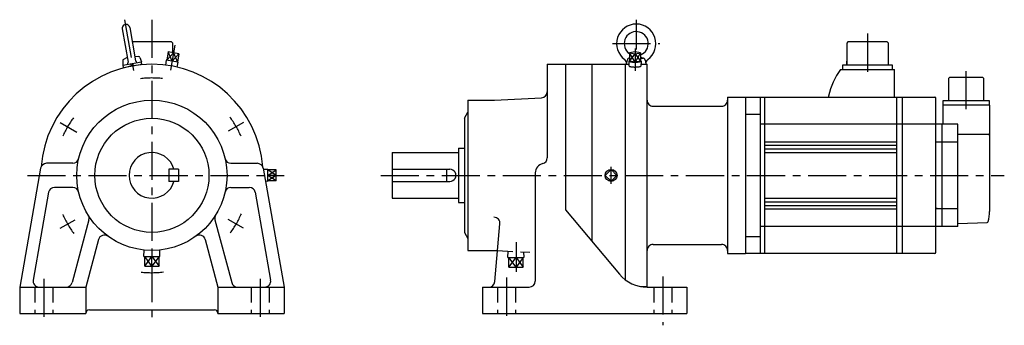
# Model space of a CAD drawing. Extents: x -110 to 709, y -125 to 130.
import ezdxf

# ---------------------------------------------------------------- set-up
doc = ezdxf.new("R2010")
doc.units = 0
doc.linetypes.add('CENTER', pattern=[50.8, 31.75, -6.35, 6.35, -6.35])
doc.linetypes.add('DASHED', pattern=[19.05, 12.7, -6.35])
doc.layers.add('LY_1', color=7, linetype='CONTINUOUS')

msp = doc.modelspace()

# ---------------------------------------------------------------- linework, layer by layer
at = {"layer": 'LY_1', "color": 7, "linetype": 'CENTER'}
for p, q in [((-22.814185, 129.385356), (-15.378953, 87.217696)), ((0, 129.519424), (0, -122.962333)), ((403, 129.519424), (403, 104.754814)), ((595.5, 117.94021), (595.5, 81.06567)), ((19.101289, 108.328856), (15.440836, 87.569396)), ((383.244019, 109.606293), (422.751526, 109.606293)), ((402, 105.631134), (402, 87.071808)), ((677.5, 54.94079), (677.5, 88.24273)), ((-76.339275, 44.074476), (-62.364916, 36.006375)), ((76.339032, 44.074735), (63.470038, 36.64482)), ((-103.586271, 0), (110, 0)), ((190.347316, 0), (709.24326, 0)), ((382, -6.990936), (382, 6.990936)), ((-76.339257, -44.074232), (-63.949817, -36.921188)), ((76.339282, -44.074454), (63.428136, -36.620199)), ((303, -55.508438), (303, -80.394684)), ((-90, -86.100983), (-90, -123.830627)), ((90, -86.100983), (90, -123.830627)), ((295, -85.133545), (295, -121.895752)), ((425, -84.166138), (425, -124.798035))]:
    msp.add_line(p, q, dxfattribs=at)
at = {"layer": 'LY_1', "color": 251, "linetype": 'CONTINUOUS'}
for p, q in [((-18.48743, 122.987144), (-13.599283, 95.264842)), ((-24.691641, 121.893137), (-19.803493, 94.170835)), ((16.40002, 110.99998), (-16.40002, 110.99998)), ((17.40002, 109.99997), (16.40002, 110.99997)), ((17.40002, 102.059026), (17.40002, 109.99998)), ((578.10004, 110.00012), (578.10004, 92.00012)), ((579.10019, 110.99998), (578.10016, 109.99995)), ((611.90003, 111.0001), (579.10004, 111.0001)), ((612.90012, 110.00021), (611.90012, 111.0002)), ((612.90003, 92.00012), (612.90003, 110.00012)), ((-14.301913, 99.249519), (-10.731279, 98.768832)), ((13.511167, 102.744736), (12.29563, 95.851081)), ((22.444433, 101.16956), (13.511167, 102.744736)), ((22.444433, 101.16956), (21.228895, 94.275906)), ((397.464998, 101.957156), (402.00002, 101.169555)), ((402.000032, 102.744728), (397.465007, 101.957148)), ((397.465027, 101.957153), (397.465027, 95.063507)), ((402, 101.169533), (402, 94.196838)), ((402.000021, 101.16956), (406.535041, 101.957159)), ((406.534997, 101.957146), (402.000032, 102.744716)), ((406.535034, 101.957153), (406.535034, 95.063507)), ((406.535034, 98.43756), (409.130308, 97.483444)), ((-24.232545, 91.684979), (-8.587117, 94.443666)), ((-24.232544, 95.597031), (-24.232544, 91.684975)), ((-23.645601, 89.757619), (-23.992895, 91.727235)), ((-20.506219, 98.155678), (-23.696955, 96.482845)), ((-23.645601, 89.757619), (-8.479534, 92.431783)), ((-16.440826, 91.078766), (-17.888174, 92.803654)), ((-14.925419, 91.295194), (-16.409862, 93.06429)), ((-9.92513, 98.119824), (-8.58712, 94.443656)), ((-8.479534, 92.431783), (-8.826827, 94.401399)), ((11.847157, 95.930157), (11.253118, 91.812948)), ((21.67736, 94.196829), (11.847135, 95.930163)), ((21.67737, 94.196824), (20.827416, 90.124741)), ((329, 92.5), (394, 92.5)), ((329, 92.5), (329, 14.649109)), ((344, 92.5), (344, -28.645325)), ((366, 92.5), (366, -54.863861)), ((394, 92.5), (397.051495, 92.5)), ((394, -87.008076), (394, 92.5)), ((394.999983, 92.606313), (395.590201, 95.953601)), ((397.465027, 97.702311), (396.869692, 97.483444)), ((397.14011, 90.9642), (397.010112, 95.058725)), ((402.000032, 94.275904), (397.46501, 95.063501)), ((406.53501, 95.063499), (401.99999, 94.275902)), ((406.535034, 97.606293), (408.440186, 97.606293)), ((406.989955, 95.058701), (406.859957, 90.964176)), ((407.009928, 92.5), (412, 92.5)), ((410.409811, 95.95359), (411.000028, 92.606302)), ((412, -92.5), (412, 92.5)), ((575, 88.20013), (575, 92.00012)), ((575, 92.0001), (616, 92.0001)), ((578.10004, 92.00012), (578.10004, 95.00012)), ((616, 92.00012), (616, 88.20013)), ((573.00018, 88.19919), (618, 88.19919)), ((618, 65.02215), (618, 88.20013)), ((663.70004, 81.49998), (662.70001, 80.49997)), ((662.70001, 80.49997), (662.70001, 62.19998)), ((691.30005, 81.49997), (663.70001, 81.49997)), ((692.30014, 80.50003), (691.30014, 81.50001)), ((692.30005, 62.19998), (692.30005, 80.49997)), ((563.00006, 65.99998), (563.00006, 64.99998)), ((263, 62.5), (263, -62.5)), ((263, 62.5), (285, 62.5)), ((284.999992, 62.499983), (324.261664, 64.5576)), ((417, 57.5), (474, 57.5)), ((479, 65), (494, 65)), ((479, 65), (479, -65)), ((494, 65), (494, -65)), ((494, 64.99998), (651.30005, 64.99998)), ((506, 64.99998), (506, -65)), ((510, -65), (510, 64.99998)), ((619.80005, -65), (619.80005, 64.99998)), ((624.30005, 64.99998), (624.30005, -65)), ((652.30005, -64), (652.30005, 63.99998)), ((697.00003, 58.39998), (658, 58.39998)), ((658, 58.39998), (658, 42.5)), ((658.45001, 58.39998), (658.45001, 62.19998)), ((658.45001, 62.19998), (696.55005, 62.19998)), ((696.55005, 62.19998), (696.55005, 58.39998)), ((697.00003, 58.39998), (697.00003, -30)), ((259.999893, 47.499963), (262.999878, 52.696089)), ((494, 50.80597), (506, 50.80597)), ((260, 47.499969), (260, -47.5)), ((670.5, 42.5), (506, 42.5)), ((657.5, -42.5), (657.5, 42.5)), ((670.5, -42.5), (670.5, 42.5)), ((670.5, 34.34738), (695.5, 34.34738)), ((697.00003, 33.48498), (695.50006, 34.34741)), ((510, 28), (619.80005, 28)), ((510, 25), (619.80005, 25)), ((670.5, 27.50345), (652.30005, 27.50345)), ((200, 19), (200, -19)), ((200, 19), (255, 19)), ((255, 22.5), (260, 22.5)), ((255, 22.5), (255, -22.5)), ((510, 22), (619.80005, 22)), ((510, 19), (619.80005, 19)), ((-65.812256, 10), (-87.642822, 10)), ((65.812256, 10), (87.642822, 10)), ((-92.566601, 5.868199), (-109.999744, -93.000038)), ((14, 5), (14, -5)), ((22, 5), (14, 5)), ((22, 5), (22, -5)), ((92.566952, 5.868287), (110.000099, -92.999975)), ((96.529988, 4.990937), (92.742531, 4.872579)), ((96.529999, -4.990936), (96.529999, 4.990936)), ((103.529999, 4.535534), (96.529999, 4.535534)), ((103.529999, 0), (96.529999, 0)), ((103.529999, -4.535534), (103.529999, 4.535534)), ((200, 5), (248, 5)), ((245, 5), (245, -5)), ((319, 2), (319, -88)), ((382, 4.949721), (377.050252, -0.000026)), ((386.949747, 0.000025), (381.999999, 4.949772)), ((22, -5), (14, -5)), ((96.529985, -4.990937), (94.470383, -4.926575)), ((103.529999, -4.535534), (96.529999, -4.535534)), ((200, -5), (248, -5)), ((377.050247, -0.000005), (381.999995, -4.949752)), ((381.999998, -4.949774), (386.949747, -0.000027)), ((-85.938911, -14.131828), (-98.810782, -87.131814)), ((-65.812256, -10), (-81.015137, -10)), ((65.812256, -10), (81.015137, -10)), ((85.939236, -14.131768), (98.811102, -87.131726)), ((200, -19), (255, -19)), ((255, -22.5), (260, -22.5)), ((510, -19), (619.80005, -19)), ((510, -22), (619.80005, -22)), ((343.999992, -28.645277), (389.007918, -82.283627)), ((510, -25), (619.80005, -25)), ((510, -28), (619.80005, -28)), ((653.5, -27.46295), (652.30005, -27.46295)), ((652.30005, -27.5037), (670.5, -27.5037)), ((-52.428681, -37.039474), (-66.430258, -89.294062)), ((52.42877, -37.039353), (66.43037, -89.29403)), ((285.399286, -88.435787), (289.608165, -40.328108)), ((670.50009, -40.03479), (694.85596, -39.18427)), ((259.99995, -47.499984), (262.999904, -52.696057)), ((670.5, -42.5), (506, -42.5)), ((-44.388854, -53.398867), (-54.999946, -92.999998)), ((44.388929, -53.398813), (55.000029, -92.999974)), ((494, -50.80603), (506, -50.80603)), ((-6.73594, -67.489993), (-6.569184, -62.153807)), ((6.73594, -67.489996), (6.569184, -62.15381)), ((263, -62.5), (285, -62.5)), ((285.000003, -62.499947), (287.656209, -62.639153)), ((417, -57.5), (474, -57.5)), ((479, -65), (494, -65)), ((651.30005, -65), (494, -65)), ((-6.735931, -67.489998), (6.735931, -67.489998)), ((-5.949738, -75.490005), (-5.949738, -67.489998)), ((0, -75.490005), (0, -67.489998)), ((5.949738, -75.490005), (5.949738, -67.489998)), ((-5.949738, -75.490005), (5.949738, -75.490005)), ((-110, -93), (-110, -115)), ((-110, -93), (-55, -93)), ((-55, -93), (-55, -115)), ((55, -93), (110, -93)), ((55, -93), (55, -115)), ((110, -93), (110, -115)), ((275, -93), (314, -93)), ((275, -93), (275, -115)), ((406.534866, -92.5), (412, -92.5)), ((411.989227, -93), (445, -93)), ((445, -93), (445, -115)), ((-52, -112), (52, -112)), ((-110, -115), (-55, -115)), ((55, -115), (110, -115)), ((275, -115), (445, -115))]:
    msp.add_line(p, q, dxfattribs=at)
at = {"layer": 'LY_1', "color": 7, "linetype": 'CONTINUOUS'}
for p, q in [((17.97779, 101.957129), (12.295641, 95.851066)), ((16.762256, 95.063512), (13.51118, 102.744743)), ((16.762249, 95.063483), (22.444437, 101.16955)), ((17.977792, 101.957149), (21.228898, 94.275914)), ((397.465001, 95.063472), (402.000015, 101.169553)), ((402.000016, 94.275918), (397.465019, 101.957163)), ((401.99998, 101.169563), (406.534986, 95.063494)), ((406.535042, 101.957166), (402.00003, 94.275894)), ((103.529996, 0.000005), (96.529996, 4.535539)), ((96.530004, 0), (103.530004, 4.535533)), ((103.530007, 0), (96.530007, -4.535534)), ((103.530006, -4.535537), (96.530006, -0.000003)), ((-5.94975, -75.489996), (0.000003, -67.489988)), ((0.000007, -75.489992), (-5.949737, -67.489996)), ((-0.000005, -67.490001), (5.949744, -75.490003)), ((5.949753, -67.489986), (-0.000001, -75.489995))]:
    msp.add_line(p, q, dxfattribs=at)
at = {"layer": 'LY_1', "color": 7, "linetype": 'DASHED'}
for p, q in [((287.656192, -62.639183), (314.580927, -64.050248)), ((296.264064, -68.43332), (296.430761, -63.09904)), ((309.735936, -68.433317), (309.590793, -63.788726)), ((296.264061, -68.433319), (309.735939, -68.433319)), ((302.999998, -76.433315), (297.050254, -68.433318)), ((297.050255, -76.433319), (297.050255, -68.433319)), ((297.050257, -76.433319), (303.000003, -68.433319)), ((303.000003, -68.43332), (308.949747, -76.433317)), ((308.94975, -68.43332), (303.000004, -76.43332)), ((308.949745, -76.433319), (308.949745, -68.433319)), ((297.050255, -76.433319), (308.949745, -76.433319)), ((-97.5, -93), (-97.5, -115)), ((-82.5, -93), (-82.5, -115)), ((82.5, -93), (82.5, -115)), ((97.5, -93), (97.5, -115)), ((287.5, -93), (287.5, -115)), ((302.5, -93), (302.5, -115)), ((417.5, -93), (417.5, -115)), ((432.5, -93), (432.5, -115))]:
    msp.add_line(p, q, dxfattribs=at)
at = {"layer": 'LY_1', "color": 251, "linetype": 'CONTINUOUS'}
for points in [[(397.464846, 95.424993), (397.215153, 95.309432), (397.062515, 95.188883), (397.010027, 95.06579), (397.058755, 94.942651), (397.207711, 94.821962), (397.453872, 94.706173), (397.792246, 94.597632), (398.215969, 94.49854), (398.716446, 94.410907), (399.283527, 94.336512), (399.905708, 94.276862), (400.570369, 94.233168), (401.264028, 94.206316), (401.972616, 94.196851), (402.681759, 94.204965), (403.377074, 94.230493), (404.044456, 94.272917), (404.670369, 94.331378), (405.242116, 94.404688), (405.748102, 94.491361), (406.178061, 94.589639), (406.523274, 94.697529), (406.776737, 94.812842), (406.933311, 94.933239), (406.989817, 95.056278), (406.945112, 95.179463), (406.800101, 95.300296), (406.557725, 95.416326), (406.546128, 95.42081), (406.534385, 95.425283)], [(397.140015, 90.968842), (397.181592, 90.858662), (397.305615, 90.750368), (397.509959, 90.645812), (397.791129, 90.546783), (398.144314, 90.454976), (398.563471, 90.371961), (399.041428, 90.299159), (399.570007, 90.237815), (400.140164, 90.18898), (400.742143, 90.153488), (401.365645, 90.131947), (402, 90.124725), (402.634355, 90.131947), (403.257857, 90.153488), (403.859836, 90.18898), (404.429993, 90.237815), (404.958572, 90.299159), (405.436529, 90.371961), (405.855686, 90.454976), (406.208871, 90.546783), (406.490041, 90.645812), (406.694385, 90.750368), (406.818408, 90.858662), (406.859985, 90.968842)]]:
    msp.add_lwpolyline(points, dxfattribs=at)
for centre, radius in [((0, 0), 62.5), ((0, 0), 47.5), ((382, 0), 4.990937)]:
    msp.add_circle(centre, radius, dxfattribs=at)
for centre, radius, start, end in [((-21.589539, 122.440125), 3.15, 9.999875, 189.99988), ((403, 109.606293), 16.299999, 306.086414, 233.913543), ((403, 109.606293), 10, 290.70175, 236.392724), ((-10.864807, 97.777756), 1, 19.999928, 82.332801), ((0, 0), 92.5, 4.323778, 175.676236), ((-23.232544, 95.597031), 1, 117.667002, 179.999868), ((-20.78833, 93.997147), 1, 279.999879, 9.999916), ((-12.614441, 95.4384), 1, 189.999897, 279.999934), ((391.043213, 93.201263), 4, 351.445928, 53.913579), ((397.559875, 95.606293), 2, 92.718233, 170.000021), ((408.440186, 95.606293), 2, 10.000004, 89.999982), ((414.956787, 93.201263), 4, 126.08644, 188.554038), ((621.56787, 52.96881), 60, 144.04334, 167.45617), ((324, 69.550735), 5, 273.000001, 0), ((417, 62.5), 5, 179.999991, 270.000001), ((474, 62.5), 5, 269.999997, 0), ((651.30005, 63.99998), 1, 359.99998, 90.00003), ((0, 0), 19, 15.257523, 344.742477), ((-87.642822, 5), 5, 89.999982, 169.999911), ((-65.812256, 15), 5, 269.999997, 347.160411), ((65.812256, 15), 5, 192.839589, 269.999997), ((87.642822, 5), 5, 10.000048, 89.999982), ((327, 2), 8, 103.342422, 179.999964), ((324, 14.649109), 5, 283.342301, 0), ((248, 0), 5, 269.999997, 90.000003), ((-81.015137, -15), 5, 89.999982, 170.000089), ((-65.812256, -15), 5, 12.839589, 90.000003), ((65.812256, -15), 5, 90.000003, 167.160411), ((81.015137, -15), 5, 9.999877, 89.999982), ((666.95184, -29.99308), 30.048155, 343.61989, 359.9868), ((-57.258362, -35.745361), 5, 345.000035, 31.975654), ((57.258423, -35.7453), 5, 148.024365, 194.999934), ((284.627197, -39.892334), 5, 355.000048, 89.999982), ((694.82098, -38.18491), 1, 272.000742, 343.61965), ((-39.559204, -54.692963), 5, 54.122057, 165.000145), ((39.559265, -54.692902), 5, 14.999965, 125.878064), ((417, -62.5), 5, 90.000003, 180.000005), ((474, -62.5), 5, 0, 90.000003), ((651.30005, -64), 1, 269.999982, 359.99996), ((-93.886963, -88), 5, 169.999911, 269.999946), ((-71.259949, -88), 5, 269.999963, 345.00003), ((71.259949, -88), 5, 194.999951, 270.000018), ((93.886963, -88), 5, 270.000018, 10.000048), ((280.418335, -88), 5, 270.000018, 355.000017), ((314, -88), 5, 270.000018, 0), ((411.989227, -63), 30, 220.000001, 270.000018), ((-52, -115), 3, 89.999982, 179.999964), ((52, -115), 3, 0, 89.999982)]:
    msp.add_arc(centre, radius, start, end, dxfattribs=at)
at = {"layer": 'LY_1', "color": 7, "linetype": 'CENTER'}
for start, end in [(83.676627, 96.775612), (143.676622, 156.203626), (23.676625, 36.775589), (203.676641, 216.775605), (323.676631, 336.775595), (263.676636, 276.7756)]:
    msp.add_arc((0, 0), 81, start, end, dxfattribs=at)

doc.saveas('drawing.dxf')
